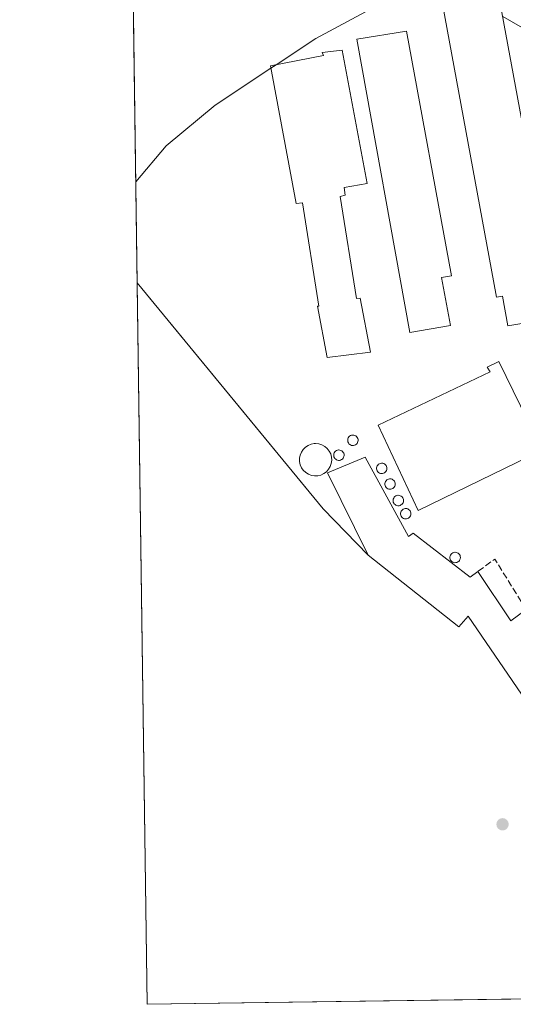
# Model space of a CAD drawing. Units: metres. Extents: x 598217 to 601729, y 4657407 to 4659769.
# Drawn here: x 598217 to 598341, y 4657407 to 4657654 of the extents above; entities that cross this region are included whole.
import ezdxf

# ---------------------------------------------------------------- set-up
doc = ezdxf.new("R2010")
doc.units = ezdxf.units.M
doc.header["$MEASUREMENT"] = 0
doc.linetypes.add('DGN Style 3', pattern=[2.307223458686699, 1.648016756204785, -0.6592067024819142])
for name, color, linetype, lineweight in [('Agrupación de edificios CxS', 7, 'Continuous', 0), ('Comarca CxS', 21, 'Continuous', 0), ('Comunidad Autónoma CxS', 142, 'Continuous', 0), ('Cultivos herbáceos CxS', 92, 'Continuous', 0), ('Curva de nivel normal', 30, 'Continuous', 0), ('Depósito genérico Cxs', 203, 'Continuous', 0), ('Edificación industrial Cxs', 135, 'Continuous', 13), ('Huerta CxS', 92, 'Continuous', 0), ('Municipio CxS', 4, 'Continuous', 0), ('Muro lineal', 1, 'DGN Style 3', 13), ('Núcleo urbano CxS', 7, 'Continuous', 0), ('Provincia CxS', 1, 'Continuous', 0), ('Punto de cota en terreno', 7, 'Continuous', 0), ('Silo Cxs', 1, 'Continuous', 0)]:
    doc.layers.add(name, color=color, linetype=linetype, lineweight=lineweight)

# ---------------------------------------------------------------- blocks, each defined once
blk = doc.blocks.new('*U27')
at = {"layer": 'Cultivos herbáceos CxS', "color": 92, "linetype": 'Continuous', "lineweight": 0}
blk.add_polyline3d([(598455.4616, 4657409.637, 424.1858000000066), (598248.9600000001, 4657406.720000001, 422.6298999999999), (598246.4401000004, 4657588.244100001, 420.3205000000017), (598268.2893000003, 4657561.739600001, 420.5892000000022), (598293.2991000004, 4657531.4011, 421.2544000000053), (598304.6001000004, 4657519.690099999, 421.5442999999942), (598327.4401000004, 4657501.710100001, 422.9272000000056), (598329.8002000004, 4657504.370100001, 422.7103000000062), (598367.7602000004, 4657448.960100001, 423.2795000000042)], dxfattribs=at)
blk = doc.blocks.new('5PATER')
at = {"layer": 'Huerta CxS', "linetype": 'Continuous', "lineweight": 0}
h = blk.add_hatch(color=51, dxfattribs=at)
edge = h.paths.add_edge_path()
edge.add_ellipse((0, 0), major_axis=(-0.1095731443231308, -0.1110710700762829), ratio=0.9994222409660322, start_angle=0, end_angle=360)

msp = doc.modelspace()

# ---------------------------------------------------------------- linework, layer by layer
at = {"layer": 'Agrupación de edificios CxS', "color": 7, "linetype": 'Continuous', "lineweight": 0, "extrusion": (-0.0002285858407978999, 0.01646662224279247, 0.9998643898551576), "elevation": 76978.4225906415, "flags": 128}
msp.add_lwpolyline([(-662838.1401392759, -4648198.269642754), (-662838.1401392759, -4648320.60231597)], dxfattribs=at)
at = {"layer": 'Agrupación de edificios CxS', "color": 7, "linetype": 'Continuous', "lineweight": 0, "extrusion": (-0.6808072031984062, -0.5499082691778309, 0.4838413454460114), "elevation": -2968333.327971245, "flags": 128}
msp.add_lwpolyline([(-3247262.410891395, 1641567.034012622), (-3247278.62223072, 1641564.072939627), (-3247352.286006433, 1641562.553210105)], dxfattribs=at)
at = {"layer": 'Agrupación de edificios CxS', "color": 7, "linetype": 'Continuous', "lineweight": 0}
for points in [[(598367.7600999996, 4657448.960100001, 424.9569999999949), (598329.8000999996, 4657504.370100001, 424.8739999999962), (598327.4401000004, 4657501.710100001, 423.6869000000006), (598304.6001000004, 4657519.690099999, 424.4054999999935), (598293.2991000004, 4657531.4011, 421.8141000000033), (598246.4401000004, 4657588.244100001, 420.4841000000015), (598244.7423, 4657710.548400001, 418.4695000000065)], [(598377.4200999998, 4657455.300100001, 425.5292000000045), (598367.7600999996, 4657448.960100001, 424.9569999999949), (598329.8000999996, 4657504.370100001, 424.8739999999962), (598327.4401000004, 4657501.710100001, 423.6869000000006), (598304.6001000004, 4657519.690099999, 424.4054999999935)]]:
    msp.add_polyline3d(points, dxfattribs=at)
at = {"layer": 'Comarca CxS', "color": 21, "linetype": 'Continuous', "lineweight": 0}
msp.add_3dface([(601696.5000007495, 4657455.419983435), (598248.960000724, 4657406.719983435), (598216.8500007233, 4659719.819983411), (601663.2400007498, 4659768.51998341)], dxfattribs=at)
at = {"layer": 'Comunidad Autónoma CxS', "color": 142, "linetype": 'Continuous', "lineweight": 0}
msp.add_3dface([(601696.5000007495, 4657455.419983435), (598248.960000724, 4657406.719983435), (598216.8500007233, 4659719.819983411), (601663.2400007498, 4659768.51998341)], dxfattribs=at)
at = {"layer": 'Cultivos herbáceos CxS', "color": 92, "linetype": 'Continuous', "lineweight": 0, "extrusion": (-0.0001765611150516188, 0.01271879737623733, 0.9999190972371089), "elevation": 59553.58057502344, "flags": 128}
msp.add_lwpolyline([(598249.025299679, 4657025.963748426), (598246.5049919352, 4657207.502532586)], dxfattribs=at)
at = {"layer": 'Cultivos herbáceos CxS', "color": 92, "linetype": 'Continuous', "lineweight": 0, "extrusion": (-0.007664605474801045, -0.0001082713140800322, 0.9999706206185451), "elevation": -4666.988316494651, "flags": 128}
msp.add_lwpolyline([(598437.0232609751, 4657409.100997694), (598234.6266135002, 4657406.241997678)], dxfattribs=at)
at = {"layer": 'Cultivos herbáceos CxS', "color": 92, "linetype": 'Continuous', "lineweight": 0}
msp.add_polyline3d([(598246.4401000004, 4657588.244100001, 420.3205000000017), (598268.2893000003, 4657561.739600001, 420.5892000000022), (598293.2991000004, 4657531.4011, 421.2544000000053), (598304.6001000004, 4657519.690099999, 421.5442999999942), (598327.4401000004, 4657501.710100001, 422.9272000000056), (598329.8002000004, 4657504.370100001, 422.7103000000062), (598367.7602000004, 4657448.960100001, 423.2795000000042), (598377.4200999998, 4657455.300100001, 423.1803000000073), (598385.8256999999, 4657461.771299999, 423.2713999999978), (598391.0728000002, 4657465.810799999, 423.1027999999933), (598390.9409999996, 4657467.084600001, 423.0016999999935), (598389.6441000003, 4657479.622099999, 422.7320999999939), (598394.3901000004, 4657483.5101, 422.7137999999978), (598405.2302000001, 4657488.100099999, 422.7676999999967), (598406.1646999996, 4657488.707599999, 422.7391000000061)], dxfattribs=at)
at = {"layer": 'Curva de nivel normal', "color": 30, "linetype": 'Continuous', "lineweight": 0, "elevation": 420, "flags": 128}
for points in [[(598791.5999999996, 4657711.690099999), (598761.1200000001, 4657704.880100001), (598712.8099999996, 4657698.860099999), (598653.2699999996, 4657691.670100001), (598610.8499999996, 4657685.0701), (598577.4900000002, 4657678.440099999), (598548.25, 4657670.970100001), (598513.0599999996, 4657659.550100001), (598469.5, 4657647.220100001), (598436.9900000002, 4657640.550100001), (598410.25, 4657637.370100001), (598386.3200000003, 4657637.530099999), (598374.9800000006, 4657639.200099999), (598362.9299999997, 4657642.610099999), (598352.2800000003, 4657647.370100001), (598338.5340999998, 4657655.287500001)], [(598322.9398999996, 4657660.796), (598315.0800000001, 4657660.460100001), (598305.0199999996, 4657657.020099999), (598291.4100000003, 4657649.690099999), (598281.4619000005, 4657643.117000001)], [(598280.1414000001, 4657642.2445), (598266.1200000001, 4657632.9801), (598253.7300000006, 4657622.720100001), (598246.0878999997, 4657613.619999999)], [(598281.4619000005, 4657643.117000001), (598280.1414000001, 4657642.2445)]]:
    msp.add_lwpolyline(points, dxfattribs=at)
at = {"layer": 'Depósito genérico Cxs', "color": 203, "linetype": 'Continuous', "lineweight": 0, "elevation": 431.885899999994, "flags": 128}
msp.add_lwpolyline([(598291.9600999998, 4657539.690099999), (598291.1401000004, 4657539.6601), (598290.3501000004, 4657539.780099999), (598289.5800999999, 4657540.0801), (598288.8901000004, 4657540.5101), (598288.3000999996, 4657541.0701), (598287.8501000004, 4657541.720100001), (598287.5100999996, 4657542.4801), (598287.3501000004, 4657543.2601), (598287.3400999998, 4657544.090100001), (598287.4901000002, 4657544.870100001), (598287.8000999996, 4657545.640100001), (598288.2600999996, 4657546.300100001), (598288.8400999998, 4657546.870100001), (598289.5100999996, 4657547.3301), (598290.2600999996, 4657547.620100001), (598291.0701000001, 4657547.780099999), (598291.3901000004, 4657547.780099999), (598292.1901000004, 4657547.710100001), (598292.9801000003, 4657547.460100001), (598293.6901000004, 4657547.0801), (598294.3000999996, 4657546.550100001), (598294.8101000005, 4657545.920100001), (598295.1901000004, 4657545.190099999), (598295.3901000004, 4657544.4001), (598295.4600999998, 4657543.600099999), (598295.3501000004, 4657542.800100001), (598295.0900999998, 4657542.030099999), (598294.6700999998, 4657541.3301), (598294.1401000004, 4657540.710100001), (598293.4801000003, 4657540.2301), (598292.7401000002, 4657539.880100001)], close=True, dxfattribs=at)
at = {"layer": 'Depósito genérico Cxs', "color": 203, "linetype": 'Continuous', "lineweight": 0}
msp.add_polyline3d([(598291.9600999998, 4657539.690099999, 428.1444999999949), (598291.1401000004, 4657539.6601, 427.4293000000035), (598290.3501000004, 4657539.780099999, 426.9573999999994), (598289.5800999999, 4657540.0801, 426.7056000000011), (598288.8901000004, 4657540.5101, 426.6103000000003), (598288.3000999996, 4657541.0701, 426.6665000000066), (598287.8501000004, 4657541.720100001, 426.8690000000061), (598287.5100999996, 4657542.4801, 427.2232999999979), (598287.3501000004, 4657543.2601, 426.5359999999928), (598287.3400999998, 4657544.090100001, 425.9655999999959), (598287.4901000002, 4657544.870100001, 425.5672999999952), (598287.8000999996, 4657545.640100001, 425.3518999999943), (598288.2600999996, 4657546.300100001, 425.3393000000069), (598288.8400999998, 4657546.870100001, 425.4729999999981), (598289.5100999996, 4657547.3301, 425.7382000000071), (598290.2600999996, 4657547.620100001, 426.1668999999966), (598291.0701000001, 4657547.780099999, 426.710699999996), (598291.3901000004, 4657547.780099999, 426.9904999999999), (598292.1901000004, 4657547.710100001, 427.7859999999928), (598292.9801000003, 4657547.460100001, 428.4560999999958), (598293.6901000004, 4657547.0801, 428.872000000003), (598294.3000999996, 4657546.550100001, 429.3408000000054), (598294.8101000005, 4657545.920100001, 429.8111999999965), (598295.1901000004, 4657545.190099999, 430.2924999999959), (598295.3901000004, 4657544.4001, 430.7917000000016), (598295.4600999998, 4657543.600099999, 431.304999999993), (598295.3501000004, 4657542.800100001, 431.8858999999939), (598295.0900999998, 4657542.030099999, 431.599000000002), (598294.6700999998, 4657541.3301, 430.8034999999945), (598294.1401000004, 4657540.710100001, 430.0478000000003), (598293.4801000003, 4657540.2301, 429.4159999999974), (598292.7401000002, 4657539.880100001, 428.9030999999959), (598291.9600999998, 4657539.690099999, 428.1444999999949)], dxfattribs=at)
at = {"layer": 'Edificación industrial Cxs', "color": 135, "linetype": 'Continuous', "lineweight": 13, "flags": 128}
for points, elevation in [([(598334.4801000003, 4657677.2401), (598352.5301000001, 4657579.5001), (598339.8201000001, 4657577.460100001), (598338.4801000003, 4657584.870100001), (598336.9700999996, 4657584.6601), (598320.3501000004, 4657674.850099999)], 422.4223000000056), ([(598325.3901000004, 4657577.5101), (598315.1401000004, 4657575.780099999), (598301.8000999996, 4657649.5801), (598314.3101000005, 4657651.5801), (598325.6201, 4657590.0101), (598323.1201, 4657589.5601)], 423.4569999999948), ([(598297.5701000001, 4657609.960100001), (598301.6700999998, 4657584.2601), (598302.5800999999, 4657584.390100001), (598305.2100999998, 4657570.780099999), (598294.2801000001, 4657569.4901), (598291.8601000002, 4657582.3301), (598292.1700999998, 4657582.390100001), (598288.1201, 4657608.370100001), (598286.5100999996, 4657608.190099999), (598280.0301000001, 4657642.840100001), (598293.3701, 4657645.420100001), (598293.0301000001, 4657646.2301), (598298.0800999999, 4657646.800100001), (598304.4101, 4657613.2601), (598298.5500999996, 4657612.2601), (598298.8501000004, 4657610.2601)], 423.1863000000013), ([(598348.4301000005, 4657546.120100001), (598317.2600999996, 4657530.940099999), (598307.1601, 4657552.440099999), (598335.3300999999, 4657565.860099999), (598334.6401000004, 4657567.030099999), (598337.5301000001, 4657568.420100001)], 428.0902999999962), ([(598303.8901000004, 4657544.370100001), (598314.7600999996, 4657524.440099999), (598315.9401000004, 4657525.280099999), (598330.3000999996, 4657514.210100001), (598332.2600999996, 4657515.640100001), (598340.5701000001, 4657503.2401), (598344.4200999998, 4657506.0801), (598345.5601000005, 4657506.920100001), (598351.4600999998, 4657498.5801), (598353.0301000001, 4657499.800100001), (598359.1401000004, 4657490.9101), (598354.3000999996, 4657488.120100001), (598377.4200999998, 4657455.300100001), (598367.7600999996, 4657448.960100001), (598329.8000999996, 4657504.370100001), (598327.4401000004, 4657501.710100001), (598304.6001000004, 4657519.690099999), (598294.4301000005, 4657540.4801)], 429.6650999999985)]:
    msp.add_lwpolyline(points, close=True, dxfattribs=dict(at, elevation=elevation))
at = {"layer": 'Edificación industrial Cxs', "color": 135, "linetype": 'Continuous', "lineweight": 13, "extrusion": (0.06355105396058393, 0.1342626250698083, 0.9889058656160672), "elevation": 663774.3481185208, "flags": 128}
msp.add_lwpolyline([(1451805.579236841, -4416120.218700654), (1451792.763093919, -4416112.480229818), (1451790.498262544, -4416116.741606102)], dxfattribs=at)
at = {"layer": 'Edificación industrial Cxs', "color": 135, "linetype": 'Continuous', "lineweight": 13}
for points in [[(598334.4801000003, 4657677.2401, 420.9560999999958), (598352.5301000001, 4657579.5001, 421.574099999998), (598339.8201000001, 4657577.460100001, 421.3695000000008), (598338.4801000003, 4657584.870100001, 422.4223000000056), (598336.9700999996, 4657584.6601, 421.9459999999963), (598320.3501000004, 4657674.850099999, 420.8937000000006), (598334.4801000003, 4657677.2401, 420.9560999999958)], [(598325.3901000004, 4657577.5101, 421.8061000000016), (598315.1401000004, 4657575.780099999, 421.6907000000065), (598301.8000999996, 4657649.5801, 421.0142999999953), (598314.3101000005, 4657651.5801, 421.0801000000066), (598325.6201, 4657590.0101, 421.9507000000012), (598323.1201, 4657589.5601, 423.4569999999949), (598325.3901000004, 4657577.5101, 421.8061000000016)], [(598297.5701000001, 4657609.960100001, 422.3322000000044), (598301.6700999998, 4657584.2601, 421.9250000000029), (598302.5800999999, 4657584.390100001, 421.7011000000057), (598305.2100999998, 4657570.780099999, 421.5991999999969), (598294.2801000001, 4657569.4901, 421.6833999999944), (598291.8601000002, 4657582.3301, 421.834400000007), (598292.1700999998, 4657582.390100001, 421.9302000000025), (598288.1201, 4657608.370100001, 423.1863000000012), (598286.5100999996, 4657608.190099999, 423.0316000000021), (598280.0301000001, 4657642.840100001, 420.9323000000004), (598293.3701, 4657645.420100001, 421.3252999999968), (598293.0301000001, 4657646.2301, 420.9820999999939), (598298.0800999999, 4657646.800100001, 420.7795000000042), (598304.4101, 4657613.2601, 421.7909000000073), (598298.5500999996, 4657612.2601, 422.6419000000024), (598298.8501000004, 4657610.2601, 422.0795000000071), (598297.5701000001, 4657609.960100001, 422.3322000000044)], [(598348.4301000005, 4657546.120100001, 423.1606999999931), (598317.2600999996, 4657530.940099999, 428.0902999999962), (598307.1601, 4657552.440099999, 421.8894), (598335.3300999999, 4657565.860099999, 421.8551000000007), (598334.6401000004, 4657567.030099999, 421.6763999999966), (598337.5301000001, 4657568.420100001, 421.5783999999985), (598348.4301000005, 4657546.120100001, 423.1606999999931)], [(598344.4200999998, 4657506.0801, 424.6481000000058), (598345.5601000005, 4657506.920100001, 424.4084000000003), (598351.4600999998, 4657498.5801, 424.6808000000019), (598353.0301000001, 4657499.800100001, 423.8279000000039), (598359.1401000004, 4657490.9101, 423.8996999999945), (598354.3000999996, 4657488.120100001, 425.1972999999998), (598377.4200999998, 4657455.300100001, 425.5292000000045), (598367.7600999996, 4657448.960100001, 424.9569999999949), (598329.8000999996, 4657504.370100001, 424.8739999999962), (598327.4401000004, 4657501.710100001, 423.6869000000006), (598304.6001000004, 4657519.690099999, 424.4054999999935), (598294.4301000005, 4657540.4801, 429.6650999999983), (598303.8901000004, 4657544.370100001, 427.1067000000039)], [(598303.8901000004, 4657544.370100001, 427.1067000000039), (598314.7600999996, 4657524.440099999, 425.4328999999998), (598315.9401000004, 4657525.280099999, 424.7348999999958), (598330.3000999996, 4657514.210100001, 424.9107999999979), (598332.2600999996, 4657515.640100001, 424.1315999999933)]]:
    msp.add_polyline3d(points, dxfattribs=at)
at = {"layer": 'Municipio CxS', "color": 4, "linetype": 'Continuous', "lineweight": 0}
msp.add_3dface([(601696.5000007495, 4657455.419983435), (598248.960000724, 4657406.719983435), (598216.8500007233, 4659719.819983411), (601663.2400007498, 4659768.51998341)], dxfattribs=at)
at = {"layer": 'Muro lineal', "color": 1, "linetype": 'DGN Style 3', "lineweight": 13, "extrusion": (0.09064182851739165, 0.1683240602751456, 0.9815554338169155), "elevation": 838622.1821296667, "flags": 128}
msp.add_lwpolyline([(1681414.876444091, -4303479.517840402), (1681427.834467106, -4303487.057943968), (1681430.115437768, -4303482.219514694)], dxfattribs=at)
at = {"layer": 'Núcleo urbano CxS', "color": 7, "linetype": 'Continuous', "lineweight": 0, "extrusion": (-0.0002246723456316518, 0.01618470606492834, 0.9998689938246554), "elevation": 75667.55270668006, "flags": 128}
msp.add_lwpolyline([(-662838.1401392759, -4648219.793940929), (-662838.1401392759, -4648342.126050857)], dxfattribs=at)
at = {"layer": 'Núcleo urbano CxS', "color": 7, "linetype": 'Continuous', "lineweight": 0}
for points in [[(598367.7602000004, 4657448.960100001, 423.2795000000042), (598329.8002000004, 4657504.370100001, 422.7103000000062), (598327.4401000004, 4657501.710100001, 422.9272000000056), (598304.6001000004, 4657519.690099999, 421.5442999999942), (598293.2991000004, 4657531.4011, 421.2544000000053), (598268.2893000003, 4657561.739600001, 420.5892000000022), (598246.4401000004, 4657588.244100001, 420.3205000000017), (598244.7423, 4657710.548400001, 418.340400000001)], [(598246.4401000004, 4657588.244100001, 420.3205000000017), (598268.2893000003, 4657561.739600001, 420.5892000000022), (598293.2991000004, 4657531.4011, 421.2544000000053), (598304.6001000004, 4657519.690099999, 421.5442999999942), (598327.4401000004, 4657501.710100001, 422.9272000000056), (598329.8002000004, 4657504.370100001, 422.7103000000062), (598367.7602000004, 4657448.960100001, 423.2795000000042), (598377.4200999998, 4657455.300100001, 423.1803000000073), (598385.8256999999, 4657461.771299999, 423.2713999999978), (598391.0728000002, 4657465.810799999, 423.1027999999933), (598390.9409999996, 4657467.084600001, 423.0016999999935), (598389.6441000003, 4657479.622099999, 422.7320999999939), (598394.3901000004, 4657483.5101, 422.7137999999978), (598405.2302000001, 4657488.100099999, 422.7676999999967), (598406.1646999996, 4657488.707599999, 422.7391000000061)]]:
    msp.add_polyline3d(points, dxfattribs=at)
at = {"layer": 'Provincia CxS', "color": 1, "linetype": 'Continuous', "lineweight": 0}
msp.add_3dface([(601696.5000007495, 4657455.419983435), (598248.960000724, 4657406.719983435), (598216.8500007233, 4659719.819983411), (601663.2400007498, 4659768.51998341)], dxfattribs=at)
at = {"layer": 'Silo Cxs', "color": 1, "linetype": 'Continuous', "lineweight": 0, "flags": 128}
for points, elevation in [([(598300.9700999996, 4657547.3201), (598300.7100999998, 4657547.3101), (598300.4501, 4657547.350099999), (598300.2100999998, 4657547.450099999), (598299.9801000003, 4657547.590100001), (598299.7901, 4657547.770099999), (598299.6401000004, 4657547.9801), (598299.5401, 4657548.220100001), (598299.4801000003, 4657548.4801), (598299.4801000003, 4657548.7401), (598299.5301000001, 4657549.0001), (598299.6300999997, 4657549.2401), (598299.7801000001, 4657549.460100001), (598299.9600999998, 4657549.640100001), (598300.1801000005, 4657549.790100001), (598300.4301000005, 4657549.880100001), (598300.6801000005, 4657549.9301), (598300.7901, 4657549.940099999), (598301.0500999996, 4657549.9101), (598301.3000999996, 4657549.8301), (598301.5301000001, 4657549.710100001), (598301.7301000003, 4657549.540100001), (598301.9001000002, 4657549.3301), (598302.0100999996, 4657549.100099999), (598302.0800999999, 4657548.850099999), (598302.1001000004, 4657548.5801), (598302.0701000001, 4657548.3201), (598301.9801000003, 4657548.0801), (598301.8501000004, 4657547.850099999), (598301.6801000005, 4657547.6501), (598301.4700999996, 4657547.5001), (598301.2301000003, 4657547.380100001)], 427.6999999999971), ([(598297.4401000004, 4657543.5801), (598297.1801000005, 4657543.5701), (598296.9200999998, 4657543.610099999), (598296.6801000005, 4657543.710100001), (598296.4501, 4657543.850099999), (598296.2600999996, 4657544.030099999), (598296.1101000002, 4657544.2401), (598296.0100999996, 4657544.4801), (598295.9501, 4657544.7401), (598295.9501, 4657545.0001), (598296.0000999998, 4657545.2601), (598296.1001000004, 4657545.5001), (598296.2500999998, 4657545.720100001), (598296.4301000005, 4657545.9001), (598296.6501000002, 4657546.050100001), (598296.9001000002, 4657546.140100001), (598297.1501000002, 4657546.190099999), (598297.2600999996, 4657546.200099999), (598297.5201000003, 4657546.170100001), (598297.7701000003, 4657546.090100001), (598298.0000999998, 4657545.970100001), (598298.2001, 4657545.800100001), (598298.3701, 4657545.590100001), (598298.4801000003, 4657545.360099999), (598298.5500999996, 4657545.110099999), (598298.5701000001, 4657544.840100001), (598298.5401, 4657544.5801), (598298.4501, 4657544.340100001), (598298.3201000001, 4657544.110099999), (598298.1501000002, 4657543.9101), (598297.9401000004, 4657543.7601), (598297.7001, 4657543.640100001)], 430.8182999999989), ([(598308.2401000002, 4657540.2601), (598307.9801000003, 4657540.2501), (598307.7200999996, 4657540.290100001), (598307.4801000003, 4657540.390100001), (598307.2500999998, 4657540.530099999), (598307.0601000005, 4657540.710100001), (598306.9101, 4657540.920100001), (598306.8101000005, 4657541.1601), (598306.7500999998, 4657541.420100001), (598306.7500999998, 4657541.6801), (598306.8000999996, 4657541.940099999), (598306.9001000002, 4657542.1801), (598307.0500999996, 4657542.4001), (598307.2301000003, 4657542.5801), (598307.4501, 4657542.7301), (598307.7001, 4657542.8201), (598307.9501, 4657542.870100001), (598308.0601000005, 4657542.880100001), (598308.3201000001, 4657542.850099999), (598308.5701000001, 4657542.770099999), (598308.8000999996, 4657542.6501), (598309.0000999998, 4657542.4801), (598309.1700999998, 4657542.270099999), (598309.2801000001, 4657542.040100001), (598309.3501000004, 4657541.790100001), (598309.3701, 4657541.520099999), (598309.3400999998, 4657541.2601), (598309.2500999998, 4657541.020099999), (598309.1201, 4657540.790100001), (598308.9501, 4657540.590100001), (598308.7401000002, 4657540.440099999), (598308.5000999998, 4657540.3201)], 428.0360999999974), ([(598310.3201000001, 4657536.3201), (598310.0601000005, 4657536.3101), (598309.8000999996, 4657536.350099999), (598309.5601000005, 4657536.450099999), (598309.3300999999, 4657536.590100001), (598309.1401000004, 4657536.770099999), (598308.9901000002, 4657536.9801), (598308.8901000004, 4657537.220100001), (598308.8300999999, 4657537.4801), (598308.8300999999, 4657537.7401), (598308.8800999997, 4657538.0001), (598308.9801000003, 4657538.2401), (598309.1300999997, 4657538.460100001), (598309.3101000005, 4657538.640100001), (598309.5301000001, 4657538.790100001), (598309.7801000001, 4657538.880100001), (598310.0301000001, 4657538.9301), (598310.1401000004, 4657538.940099999), (598310.4001000002, 4657538.9101), (598310.6501000002, 4657538.8301), (598310.8800999997, 4657538.710100001), (598311.0800999999, 4657538.540100001), (598311.2500999998, 4657538.3301), (598311.3601000002, 4657538.100099999), (598311.4301000005, 4657537.850099999), (598311.4501, 4657537.5801), (598311.4200999998, 4657537.3201), (598311.3300999999, 4657537.0801), (598311.2001, 4657536.850099999), (598311.0301000001, 4657536.6501), (598310.8201000001, 4657536.5001), (598310.5800999999, 4657536.380100001)], 428.2333999999971), ([(598312.4001000002, 4657532.170100001), (598312.1401000004, 4657532.1601), (598311.8800999997, 4657532.200099999), (598311.6401000004, 4657532.300100001), (598311.4101, 4657532.440099999), (598311.2200999996, 4657532.620100001), (598311.0701000001, 4657532.8301), (598310.9700999996, 4657533.0701), (598310.9101, 4657533.3301), (598310.9101, 4657533.590100001), (598310.9600999998, 4657533.850099999), (598311.0601000005, 4657534.090100001), (598311.2100999998, 4657534.3101), (598311.3901000004, 4657534.4901), (598311.6101000002, 4657534.640100001), (598311.8601000002, 4657534.7301), (598312.1101000002, 4657534.780099999), (598312.2200999996, 4657534.790100001), (598312.4801000003, 4657534.7601), (598312.7301000003, 4657534.6801), (598312.9600999998, 4657534.5601), (598313.1601, 4657534.390100001), (598313.3300999999, 4657534.1801), (598313.4401000004, 4657533.950099999), (598313.5100999996, 4657533.700099999), (598313.5301000001, 4657533.4301), (598313.5000999998, 4657533.170100001), (598313.4101, 4657532.9301), (598313.2801000001, 4657532.700099999), (598313.1101000002, 4657532.5001), (598312.9001000002, 4657532.350099999), (598312.6601, 4657532.2301)], 430.6091000000015), ([(598314.2701000003, 4657528.850099999), (598314.0100999996, 4657528.840100001), (598313.7500999998, 4657528.880100001), (598313.5100999996, 4657528.9801), (598313.2801000001, 4657529.120100001), (598313.0900999998, 4657529.300100001), (598312.9401000004, 4657529.5101), (598312.8400999998, 4657529.7501), (598312.7801000001, 4657530.0101), (598312.7801000001, 4657530.270099999), (598312.8300999999, 4657530.530099999), (598312.9301000005, 4657530.770099999), (598313.0800999999, 4657530.9901), (598313.2600999996, 4657531.170100001), (598313.4801000003, 4657531.3201), (598313.7301000003, 4657531.4101), (598313.9801000003, 4657531.460100001), (598314.0900999998, 4657531.470100001), (598314.3501000004, 4657531.440099999), (598314.6001000004, 4657531.360099999), (598314.8300999999, 4657531.2401), (598315.0301000001, 4657531.0701), (598315.2001, 4657530.860099999), (598315.3101000005, 4657530.630100001), (598315.3800999997, 4657530.380100001), (598315.4001000002, 4657530.110099999), (598315.3701, 4657529.850099999), (598315.2801000001, 4657529.610099999), (598315.1501000002, 4657529.380100001), (598314.9801000003, 4657529.1801), (598314.7701000003, 4657529.030099999), (598314.5301000001, 4657528.9101)], 429.690499999997), ([(598326.7301000003, 4657517.840100001), (598326.4700999996, 4657517.8301), (598326.2100999998, 4657517.870100001), (598325.9700999996, 4657517.970100001), (598325.7401000002, 4657518.110099999), (598325.5500999996, 4657518.290100001), (598325.4001000002, 4657518.5001), (598325.3000999996, 4657518.7401), (598325.2401000002, 4657519.0001), (598325.2401000002, 4657519.2601), (598325.2901, 4657519.520099999), (598325.3901000004, 4657519.7601), (598325.5401, 4657519.9801), (598325.7200999996, 4657520.1601), (598325.9401000004, 4657520.3101), (598326.1901000004, 4657520.4001), (598326.4401000004, 4657520.450099999), (598326.5500999996, 4657520.460100001), (598326.8101000005, 4657520.4301), (598327.0601000005, 4657520.350099999), (598327.2901, 4657520.2301), (598327.4901000002, 4657520.0601), (598327.6601, 4657519.850099999), (598327.7701000003, 4657519.620100001), (598327.8400999998, 4657519.370100001), (598327.8601000002, 4657519.100099999), (598327.8300999999, 4657518.840100001), (598327.7401000002, 4657518.600099999), (598327.6101000002, 4657518.370100001), (598327.4401000004, 4657518.170100001), (598327.2301000003, 4657518.020099999), (598326.9901000002, 4657517.9001)], 425.2973999999957)]:
    msp.add_lwpolyline(points, close=True, dxfattribs=dict(at, elevation=elevation))
at = {"layer": 'Silo Cxs', "color": 1, "linetype": 'Continuous', "lineweight": 0}
for points in [[(598300.9700999996, 4657547.3201, 427.3895000000048), (598300.7100999998, 4657547.3101, 427.516499999998), (598300.4501, 4657547.350099999, 427.6245999999956), (598300.2100999998, 4657547.450099999, 427.6999999999971), (598299.9801000003, 4657547.590100001, 427.6864999999962), (598299.7901, 4657547.770099999, 427.5654000000068), (598299.6401000004, 4657547.9801, 427.3849999999948), (598299.5401, 4657548.220100001, 427.1425000000018), (598299.4801000003, 4657548.4801, 426.8562999999995), (598299.4801000003, 4657548.7401, 426.546199999997), (598299.5301000001, 4657549.0001, 426.220100000006), (598299.6300999997, 4657549.2401, 425.9054999999935), (598299.7801000001, 4657549.460100001, 425.6055000000051), (598299.9600999998, 4657549.640100001, 425.3503999999957), (598300.1801000005, 4657549.790100001, 425.1261999999988), (598300.4301000005, 4657549.880100001, 424.9676999999938), (598300.6801000005, 4657549.9301, 424.8565999999992), (598300.7901, 4657549.940099999, 424.8212000000058), (598301.0500999996, 4657549.9101, 424.7939999999944), (598301.3000999996, 4657549.8301, 424.8178000000044), (598301.5301000001, 4657549.710100001, 424.881899999993), (598301.7301000003, 4657549.540100001, 424.9962999999989), (598301.9001000002, 4657549.3301, 425.1500999999989), (598302.0100999996, 4657549.100099999, 425.3338999999978), (598302.0800999999, 4657548.850099999, 425.5443999999989), (598302.1001000004, 4657548.5801, 425.7878999999957), (598302.0701000001, 4657548.3201, 426.0405000000028), (598301.9801000003, 4657548.0801, 426.3007999999973), (598301.8501000004, 4657547.850099999, 426.5734999999986), (598301.6801000005, 4657547.6501, 426.841499999995), (598301.4700999996, 4657547.5001, 427.0859999999957), (598301.2301000003, 4657547.380100001, 427.2439000000013), (598300.9700999996, 4657547.3201, 427.3895000000048)], [(598297.4401000004, 4657543.5801, 430.6119999999937), (598297.1801000005, 4657543.5701, 430.7093000000023), (598296.9200999998, 4657543.610099999, 430.7829000000056), (598296.6801000005, 4657543.710100001, 430.8160999999964), (598296.4501, 4657543.850099999, 430.818299999999), (598296.2600999996, 4657544.030099999, 430.777900000001), (598296.1101000002, 4657544.2401, 430.7002999999968), (598296.0100999996, 4657544.4801, 430.584600000002), (598295.9501, 4657544.7401, 430.4422999999952), (598295.9501, 4657545.0001, 430.2850999999937), (598296.0000999998, 4657545.2601, 430.1202999999951), (598296.1001000004, 4657545.5001, 429.9643999999971), (598296.2500999998, 4657545.720100001, 429.8209999999963), (598296.4301000005, 4657545.9001, 429.7053000000015), (598296.6501000002, 4657546.050100001, 429.6110000000045), (598296.9001000002, 4657546.140100001, 429.5528999999952), (598297.1501000002, 4657546.190099999, 429.5187000000006), (598297.2600999996, 4657546.200099999, 429.5099000000046), (598297.5201000003, 4657546.170100001, 429.5034000000014), (598297.7701000003, 4657546.090100001, 429.414499999999), (598298.0000999998, 4657545.970100001, 429.3512000000047), (598298.2001, 4657545.800100001, 429.3224000000046), (598298.3701, 4657545.590100001, 429.3239000000031), (598298.4801000003, 4657545.360099999, 429.3623999999982), (598298.5500999996, 4657545.110099999, 429.4284000000043), (598298.5701000001, 4657544.840100001, 429.5273000000016), (598298.5401, 4657544.5801, 429.647299999997), (598298.4501, 4657544.340100001, 429.7899999999936), (598298.3201000001, 4657544.110099999, 429.9498000000021), (598298.1501000002, 4657543.9101, 430.1184999999969), (598297.9401000004, 4657543.7601, 430.2883000000002), (598297.7001, 4657543.640100001, 430.4619999999995), (598297.4401000004, 4657543.5801, 430.6119999999937)], [(598308.2401000002, 4657540.2601, 427.6698000000034), (598307.9801000003, 4657540.2501, 427.8133999999991), (598307.7200999996, 4657540.290100001, 427.9428999999946), (598307.4801000003, 4657540.390100001, 428.0360999999976), (598307.2500999998, 4657540.530099999, 428.0084000000061), (598307.0601000005, 4657540.710100001, 427.9737000000023), (598306.9101, 4657540.920100001, 427.9343999999983), (598306.8101000005, 4657541.1601, 427.8888000000007), (598306.7500999998, 4657541.420100001, 427.8381999999983), (598306.7500999998, 4657541.6801, 427.7823999999965), (598306.8000999996, 4657541.940099999, 427.7195000000065), (598306.9001000002, 4657542.1801, 427.6512999999978), (598307.0500999996, 4657542.4001, 427.5755000000063), (598307.2301000003, 4657542.5801, 427.4388999999938), (598307.4501, 4657542.7301, 427.2418000000035), (598307.7001, 4657542.8201, 427.0216999999975), (598307.9501, 4657542.870100001, 426.8282999999938), (598308.0601000005, 4657542.880100001, 426.755799999999), (598308.3201000001, 4657542.850099999, 426.6349000000046), (598308.5701000001, 4657542.770099999, 426.5611999999965), (598308.8000999996, 4657542.6501, 426.5271999999969), (598309.0000999998, 4657542.4801, 426.5344000000041), (598309.1700999998, 4657542.270099999, 426.4977000000072), (598309.2801000001, 4657542.040100001, 426.5071000000025), (598309.3501000004, 4657541.790100001, 426.5492999999988), (598309.3701, 4657541.520099999, 426.6293000000006), (598309.3400999998, 4657541.2601, 426.7351999999955), (598309.2500999998, 4657541.020099999, 426.8680000000023), (598309.1201, 4657540.790100001, 427.0182999999961), (598308.9501, 4657540.590100001, 427.1785999999993), (598308.7401000002, 4657540.440099999, 427.3423999999941), (598308.5000999998, 4657540.3201, 427.5106999999989), (598308.2401000002, 4657540.2601, 427.6698000000034)], [(598310.3201000001, 4657536.3201, 427.9961999999941), (598310.0601000005, 4657536.3101, 428.0472000000009), (598309.8000999996, 4657536.350099999, 428.0852000000014), (598309.5601000005, 4657536.450099999, 428.1122999999934), (598309.3300999999, 4657536.590100001, 428.1417999999976), (598309.1401000004, 4657536.770099999, 428.1699999999983), (598308.9901000002, 4657536.9801, 428.198000000004), (598308.8901000004, 4657537.220100001, 428.2195000000065), (598308.8300999999, 4657537.4801, 428.2333999999974), (598308.8300999999, 4657537.7401, 428.1560000000027), (598308.8800999997, 4657538.0001, 428.0501999999979), (598308.9801000003, 4657538.2401, 427.9268000000012), (598309.1300999997, 4657538.460100001, 427.7844999999944), (598309.3101000005, 4657538.640100001, 427.6388000000007), (598309.5301000001, 4657538.790100001, 427.4815999999992), (598309.7801000001, 4657538.880100001, 427.3285000000033), (598310.0301000001, 4657538.9301, 427.1882999999943), (598310.1401000004, 4657538.940099999, 427.1306999999942), (598310.4001000002, 4657538.9101, 427.0148000000045), (598310.6501000002, 4657538.8301, 426.9238000000041), (598310.8800999997, 4657538.710100001, 426.8600000000006), (598311.0800999999, 4657538.540100001, 426.8329999999987), (598311.2500999998, 4657538.3301, 426.8392000000022), (598311.3601000002, 4657538.100099999, 426.8840000000055), (598311.4301000005, 4657537.850099999, 426.9570999999996), (598311.4501, 4657537.5801, 427.0619000000006), (598311.4200999998, 4657537.3201, 427.2130000000034), (598311.3300999999, 4657537.0801, 427.3833000000013), (598311.2001, 4657536.850099999, 427.5509000000021), (598311.0301000001, 4657536.6501, 427.700800000006), (598310.8201000001, 4657536.5001, 427.8221999999951), (598310.5800999999, 4657536.380100001, 427.9239999999991), (598310.3201000001, 4657536.3201, 427.9961999999941)], [(598312.4001000002, 4657532.170100001, 430.4257999999973), (598312.1401000004, 4657532.1601, 430.2706999999937), (598311.8800999997, 4657532.200099999, 430.1416999999929), (598311.6401000004, 4657532.300100001, 430.0500999999931), (598311.4101, 4657532.440099999, 429.9755000000005), (598311.2200999996, 4657532.620100001, 429.8193000000028), (598311.0701000001, 4657532.8301, 429.6236000000063), (598310.9700999996, 4657533.0701, 429.4520000000048), (598310.9101, 4657533.3301, 429.2991000000038), (598310.9101, 4657533.590100001, 429.1763000000064), (598310.9600999998, 4657533.850099999, 429.0703999999969), (598311.0601000005, 4657534.090100001, 428.9830999999977), (598311.2100999998, 4657534.3101, 428.9082000000053), (598311.3901000004, 4657534.4901, 428.8481000000029), (598311.6101000002, 4657534.640100001, 428.7994999999937), (598311.8601000002, 4657534.7301, 428.7814999999973), (598312.1101000002, 4657534.780099999, 428.7829000000056), (598312.2200999996, 4657534.790100001, 428.7909000000073), (598312.4801000003, 4657534.7601, 428.8509999999952), (598312.7301000003, 4657534.6801, 428.8494999999967), (598312.9600999998, 4657534.5601, 428.8821000000025), (598313.1601, 4657534.390100001, 428.9709000000003), (598313.3300999999, 4657534.1801, 429.1085000000021), (598313.4401000004, 4657533.950099999, 429.2841999999946), (598313.5100999996, 4657533.700099999, 429.4907999999996), (598313.5301000001, 4657533.4301, 429.728099999993), (598313.5000999998, 4657533.170100001, 429.9660000000004), (598313.4101, 4657532.9301, 430.1938999999985), (598313.2801000001, 4657532.700099999, 430.4146000000038), (598313.1101000002, 4657532.5001, 430.6091000000015), (598312.9001000002, 4657532.350099999, 430.5353000000032), (598312.6601, 4657532.2301, 430.4940999999963), (598312.4001000002, 4657532.170100001, 430.4257999999973)], [(598314.2701000003, 4657528.850099999, 427.3353999999963), (598314.0100999996, 4657528.840100001, 427.498900000006), (598313.7500999998, 4657528.880100001, 427.7023999999947), (598313.5100999996, 4657528.9801, 427.934500000003), (598313.2801000001, 4657529.120100001, 428.1817000000011), (598313.0900999998, 4657529.300100001, 428.4226999999955), (598312.9401000004, 4657529.5101, 428.6505999999936), (598312.8400999998, 4657529.7501, 428.8620999999985), (598312.7801000001, 4657530.0101, 429.059500000003), (598312.7801000001, 4657530.270099999, 429.2253000000055), (598312.8300999999, 4657530.530099999, 429.3705999999948), (598312.9301000005, 4657530.770099999, 429.4881000000024), (598313.0800999999, 4657530.9901, 429.5820999999996), (598313.2600999996, 4657531.170100001, 429.6484000000055), (598313.4801000003, 4657531.3201, 429.690499999997), (598313.7301000003, 4657531.4101, 429.687699999995), (598313.9801000003, 4657531.460100001, 429.6588999999949), (598314.0900999998, 4657531.470100001, 429.6374000000069), (598314.3501000004, 4657531.440099999, 429.5411000000022), (598314.6001000004, 4657531.360099999, 429.3997999999993), (598314.8300999999, 4657531.2401, 429.2207999999956), (598315.0301000001, 4657531.0701, 428.9945000000008), (598315.2001, 4657530.860099999, 428.7287999999971), (598315.3101000005, 4657530.630100001, 428.4556000000011), (598315.3800999997, 4657530.380100001, 428.1714999999967), (598315.4001000002, 4657530.110099999, 427.8850999999996), (598315.3701, 4657529.850099999, 427.6330000000017), (598315.2801000001, 4657529.610099999, 427.436400000006), (598315.1501000002, 4657529.380100001, 427.2795000000042), (598314.9801000003, 4657529.1801, 427.1852000000072), (598314.7701000003, 4657529.030099999, 427.1733999999997), (598314.5301000001, 4657528.9101, 427.2176000000036), (598314.2701000003, 4657528.850099999, 427.3353999999963)], [(598326.7301000003, 4657517.840100001, 425.2973999999958), (598326.4700999996, 4657517.8301, 425.2933000000049), (598326.2100999998, 4657517.870100001, 425.2633999999962), (598325.9700999996, 4657517.970100001, 425.2041999999929), (598325.7401000002, 4657518.110099999, 425.1263999999938), (598325.5500999996, 4657518.290100001, 425.0314000000071), (598325.4001000002, 4657518.5001, 424.9239999999991), (598325.3000999996, 4657518.7401, 424.804099999994), (598325.2401000002, 4657519.0001, 424.6759000000021), (598325.2401000002, 4657519.2601, 424.5485000000045), (598325.2901, 4657519.520099999, 424.4210000000021), (598325.3901000004, 4657519.7601, 424.3021000000008), (598325.5401, 4657519.9801, 424.1913000000059), (598325.7200999996, 4657520.1601, 424.0981999999931), (598325.9401000004, 4657520.3101, 424.0179000000062), (598326.1901000004, 4657520.4001, 423.9658999999957), (598326.4401000004, 4657520.450099999, 423.9336000000039), (598326.5500999996, 4657520.460100001, 423.9253999999929), (598326.8101000005, 4657520.4301, 423.9342000000034), (598327.0601000005, 4657520.350099999, 423.9703000000009), (598327.2901, 4657520.2301, 424.0293999999994), (598327.4901000002, 4657520.0601, 424.117499999993), (598327.6601, 4657519.850099999, 424.1855000000069), (598327.7701000003, 4657519.620100001, 424.2758000000031), (598327.8400999998, 4657519.370100001, 424.3864999999933), (598327.8601000002, 4657519.100099999, 424.522100000002), (598327.8300999999, 4657518.840100001, 424.6689999999944), (598327.7401000002, 4657518.600099999, 424.827099999995), (598327.6101000002, 4657518.370100001, 424.9967000000034), (598327.4401000004, 4657518.170100001, 425.1438000000053), (598327.2301000003, 4657518.020099999, 425.2185999999929), (598326.9901000002, 4657517.9001, 425.2747999999993), (598326.7301000003, 4657517.840100001, 425.2973999999958)]]:
    msp.add_polyline3d(points, dxfattribs=at)

# ---------------------------------------------------------------- block references
at = {"layer": 'Cultivos herbáceos CxS', "color": 92, "linetype": 'Continuous', "lineweight": 0}
msp.add_blockref('*U27', (0, 0), dxfattribs=at)
at = {"layer": 'Punto de cota en terreno', "color": 7, "linetype": 'Continuous', "lineweight": 0, "xscale": 10, "yscale": 10, "zscale": 10}
msp.add_blockref('5PATER', (598338.4800000006, 4657452.01, 422.6399999999995), dxfattribs=at)

doc.saveas('drawing.dxf')
